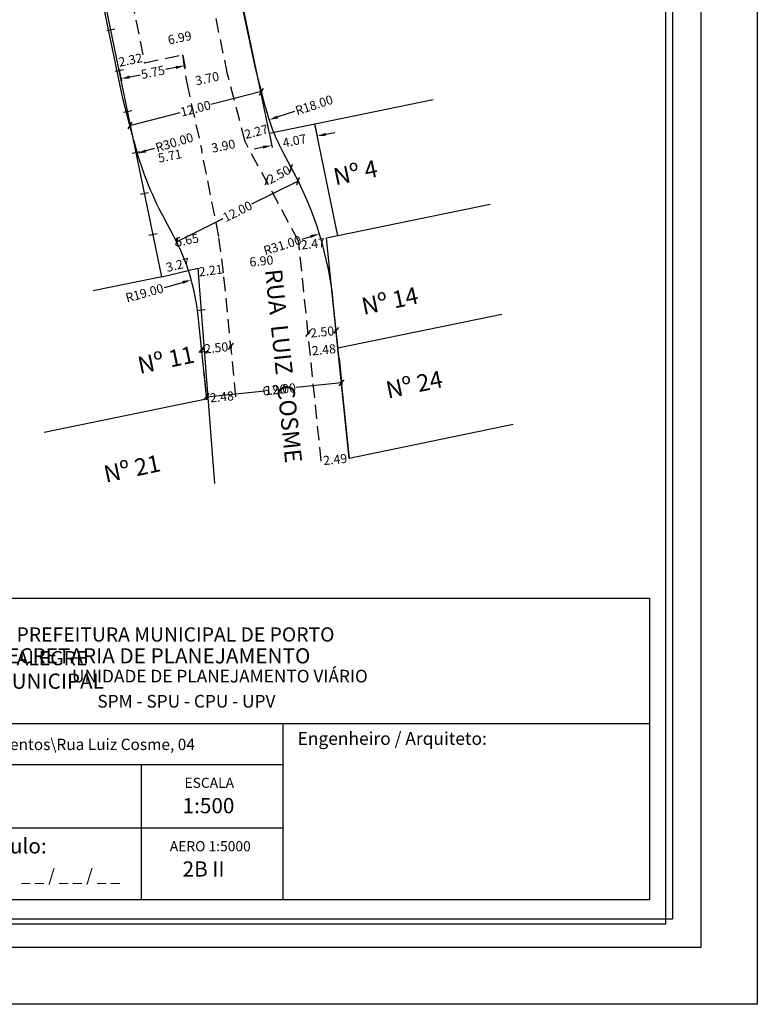
# Model space of a CAD drawing. Extents: x 183604 to 183708, y 1677940 to 1678086.
# Drawn here: x 183643 to 183708, y 1677940 to 1678027 of the extents above; entities that cross this region are included whole.
import ezdxf

# ---------------------------------------------------------------- set-up
doc = ezdxf.new("R2010")
doc.units = 0
doc.header["$LTSCALE"] = 5
doc.header["$MEASUREMENT"] = 0
doc.header["$PDMODE"] = 2
doc.header["$PDSIZE"] = -1
doc.linetypes.add('DASHED2', pattern=[0.375, 0.25, -0.125])
doc.layers.get('0').update_dxf_attribs({"linetype": 'CONTINUOUS'})
doc.layers.get('DEFPOINTS').update_dxf_attribs({"linetype": 'CONTINUOUS'})
for name, color, linetype in [('T-ALINH-PROJ-C', 6, 'CONTINUOUS'), ('T-DIM', 1, 'CONTINUOUS'), ('T-DIVIS-EXIS', 7, 'CONTINUOUS'), ('T-EDIF', 5, 'CONTINUOUS'), ('T-MFIO-EXI', 7, 'DASHED2'), ('T-TEXTP', 7, 'CONTINUOUS')]:
    doc.layers.add(name, color=color, linetype=linetype)
doc.styles.get("Standard").update_dxf_attribs({"font": 'ARIAL.TTF'})
doc.dimstyles.get("Standard").update_dxf_attribs({"dimtxt": 0.8, "dimasz": 0.8, "dimexe": 0.18, "dimexo": 0.0625, "dimgap": 0.09, "dimtad": 0, "dimzin": 0, "dimdsep": 46, "dimtxsty": 'Standard', "dimcen": 0, "dimse1": 1, "dimse2": 1, "dimsd1": 1, "dimsd2": 1, "dimadec": 0, "dimazin": 0, "dimtfac": 1, "dimtofl": 0, "dimtmove": 0, "dimatfit": 0, "dimfxl": 0, "dimtolj": 1, "dimtzin": 0, "dimarcsym": 0})

# ---------------------------------------------------------------- blocks, each defined once
blk = doc.blocks.new('MURO')
at = {"layer": 'T-DIVIS-EXIS'}
blk.add_line((0, -0.4), (0, 0.4), dxfattribs=at)
blk = doc.blocks.new('*D21')
at = {"layer": 'DEFPOINTS', "color": 0}
for p in [(183658.726, 1678004.736), (183660.914, 1678005.021), (183660.959, 1678004.671)]:
    blk.add_point(p, dxfattribs=at)
at = {"layer": 'T-DIM', "color": 0, "insert": (183659.866, 1678004.529), "char_height": 0.8, "attachment_point": 5, "rotation": 7.43342}
blk.add_mtext('\\A1;2.21', dxfattribs=at)
blk = doc.blocks.new('*D22')
at = {"layer": 'DEFPOINTS', "color": 0}
for p in [(183659.629, 1677993.201), (183662.091, 1677993.502), (183662.096, 1677993.448)]:
    blk.add_point(p, dxfattribs=at)
at = {"layer": 'T-DIM', "color": 0, "insert": (183660.857, 1677993.378), "char_height": 0.8, "attachment_point": 5, "rotation": 5.7287}
blk.add_mtext('\\A1;2.48', dxfattribs=at)
blk = doc.blocks.new('*D23')
at = {"layer": 'DEFPOINTS', "color": 0}
for p in [(183658.569, 1678005.398), (183658.726, 1678004.736), (183655.544, 1678003.983)]:
    blk.add_point(p, dxfattribs=at)
at = {"layer": 'T-DIM', "color": 0, "insert": (183656.978, 1678005.022), "char_height": 0.8, "attachment_point": 5, "rotation": 13.31158}
blk.add_mtext('\\A1;3.27', dxfattribs=at)
blk = doc.blocks.new('*D24')
at = {"layer": 'DEFPOINTS', "color": 0}
for p in [(183661.365, 1678021.87), (183657.75, 1678021.084), (183657.75, 1678021.084)]:
    blk.add_point(p, dxfattribs=at)
at = {"layer": 'T-DIM', "color": 0, "insert": (183659.558, 1678021.477), "char_height": 0.8, "attachment_point": 5, "rotation": 12.26037}
blk.add_mtext('\\A1;3.70', dxfattribs=at)
blk = doc.blocks.new('*D25')
at = {"layer": 'DEFPOINTS', "color": 0}
for p in [(183662.899, 1678015.908), (183659.077, 1678015.133), (183659.077, 1678015.133)]:
    blk.add_point(p, dxfattribs=at)
at = {"layer": 'T-DIM', "color": 0, "insert": (183660.988, 1678015.52), "char_height": 0.8, "attachment_point": 5, "rotation": 11.47243}
blk.add_mtext('\\A1;3.90', dxfattribs=at)
blk = doc.blocks.new('*D26')
at = {"layer": 'DEFPOINTS', "color": 0}
for p in [(183657.386, 1678023.556), (183651.754, 1678022.397), (183651.949, 1678021.447)]:
    blk.add_point(p, dxfattribs=at)
at = {"layer": 'T-DIM', "color": 0, "lineweight": -2}
for p, q in [((183657.398, 1678023.495), (183657.617, 1678022.43)), ((183656.798, 1678022.445), (183655.874, 1678022.255)), ((183651.766, 1678022.336), (183651.986, 1678021.271)), ((183652.733, 1678021.609), (183653.656, 1678021.799))]:
    blk.add_line(p, q, dxfattribs=at)
at = {"layer": 'T-DIM', "color": 0}
for points in [[(183656.771, 1678022.576), (183656.824, 1678022.315), (183657.581, 1678022.607)], [(183652.706, 1678021.739), (183652.76, 1678021.478), (183651.949, 1678021.447)]]:
    blk.add_solid(points, dxfattribs=at)
at = {"layer": 'T-DIM', "color": 0, "insert": (183654.765, 1678022.027), "char_height": 0.8, "attachment_point": 5, "rotation": 11.63065}
blk.add_mtext('\\A1;5.75', dxfattribs=at)
blk = doc.blocks.new('*D28')
at = {"layer": 'DEFPOINTS', "color": 0}
for p in [(183660.553, 1678025.783), (183660.864, 1678024.285), (183654.022, 1678022.864)]:
    blk.add_point(p, dxfattribs=at)
at = {"layer": 'T-DIM', "color": 0, "insert": (183657.132, 1678025.073), "char_height": 0.8, "attachment_point": 5, "rotation": 11.72952}
blk.add_mtext('\\A1;6.99', dxfattribs=at)
blk = doc.blocks.new('*D31')
at = {"layer": 'DEFPOINTS', "color": 0}
for p in [(183662.752, 1678016.482), (183665.057, 1678016.615), (183662.863, 1678016.05)]:
    blk.add_point(p, dxfattribs=at)
at = {"layer": 'T-DIM', "color": 0, "insert": (183663.894, 1678016.776), "char_height": 0.8, "attachment_point": 5, "rotation": 14.4273}
blk.add_mtext('\\A1;2.27', dxfattribs=at)
blk = doc.blocks.new('*D32')
at = {"layer": 'DEFPOINTS', "color": 0}
for p in [(183669.043, 1678017.435), (183665.057, 1678016.615), (183669.258, 1678016.39)]:
    blk.add_point(p, dxfattribs=at)
at = {"layer": 'T-DIM', "color": 0, "lineweight": -2}
for p, q in [((183669.056, 1678017.374), (183669.295, 1678016.213)), ((183665.069, 1678016.554), (183665.308, 1678015.393)), ((183670.042, 1678016.551), (183670.826, 1678016.712)), ((183664.488, 1678015.408), (183663.705, 1678015.246))]:
    blk.add_line(p, q, dxfattribs=at)
at = {"layer": 'T-DIM', "color": 0}
for points in [[(183670.015, 1678016.681), (183670.069, 1678016.42), (183669.258, 1678016.39)], [(183664.461, 1678015.538), (183664.515, 1678015.277), (183665.272, 1678015.569)]]:
    blk.add_solid(points, dxfattribs=at)
at = {"layer": 'T-DIM', "color": 0, "insert": (183667.265, 1678015.979), "char_height": 0.8, "attachment_point": 5, "rotation": 11.63065}
blk.add_mtext('\\A1;4.07', dxfattribs=at)
blk = doc.blocks.new('*D33')
at = {"layer": 'DEFPOINTS', "color": 0}
for p in [(183667.631, 1678007.124), (183670.088, 1678007.379), (183667.669, 1678006.76)]:
    blk.add_point(p, dxfattribs=at)
at = {"layer": 'T-DIM', "color": 0, "insert": (183668.898, 1678006.887), "char_height": 0.8, "attachment_point": 5, "rotation": 5.9205}
blk.add_mtext('\\A1;2.47', dxfattribs=at)
blk = doc.blocks.new('*D34')
at = {"layer": 'DEFPOINTS', "color": 0}
for p in [(183669.626, 1677987.695), (183672.099, 1677987.987), (183672.103, 1677987.952)]:
    blk.add_point(p, dxfattribs=at)
at = {"layer": 'T-DIM', "color": 0, "insert": (183670.861, 1677987.858), "char_height": 0.8, "attachment_point": 5, "rotation": 5.92737}
blk.add_mtext('\\A1;2.49', dxfattribs=at)
blk = doc.blocks.new('*D35')
at = {"layer": 'DEFPOINTS', "color": 0}
for p in [(183668.628, 1677997.412), (183668.629, 1677997.411), (183671.095, 1677997.666)]:
    blk.add_point(p, dxfattribs=at)
at = {"layer": 'T-DIM', "color": 0, "insert": (183669.862, 1677997.537), "char_height": 0.8, "attachment_point": 5, "rotation": 5.86193}
blk.add_mtext('\\A1;2.48', dxfattribs=at)
blk = doc.blocks.new('*D36')
at = {"layer": 'DEFPOINTS', "color": 0}
for p in [(183667.775, 1678005.725), (183667.775, 1678005.721), (183660.914, 1678005.021)]:
    blk.add_point(p, dxfattribs=at)
at = {"layer": 'T-DIM', "color": 0, "insert": (183664.345, 1678005.369), "char_height": 0.8, "attachment_point": 5, "rotation": 5.86193}
blk.add_mtext('\\A1;6.90', dxfattribs=at)
blk = doc.blocks.new('*D37')
at = {"layer": 'DEFPOINTS', "color": 0}
for p in [(183668.943, 1677994.345), (183668.969, 1677994.096), (183662.102, 1677993.391)]:
    blk.add_point(p, dxfattribs=at)
at = {"layer": 'T-DIM', "color": 0, "insert": (183665.51, 1677993.992), "char_height": 0.8, "attachment_point": 5, "rotation": 5.86193}
blk.add_mtext('\\A1;6.90', dxfattribs=at)
blk = doc.blocks.new('*D39')
at = {"layer": 'DEFPOINTS', "color": 0}
for p in [(183651.654, 1678022.882), (183654.022, 1678022.864), (183651.754, 1678022.397)]:
    blk.add_point(p, dxfattribs=at)
at = {"layer": 'T-DIM', "color": 0, "insert": (183652.788, 1678023.115), "char_height": 0.8, "attachment_point": 5, "rotation": 11.63065}
blk.add_mtext('\\A1;2.32', dxfattribs=at)
blk = doc.blocks.new('*D40')
at = {"layer": 'DEFPOINTS', "color": 0}
for p in [(183659.074, 1678015.149), (183653.469, 1678014.066), (183653.482, 1678013.998)]:
    blk.add_point(p, dxfattribs=at)
at = {"layer": 'T-DIM', "color": 0, "insert": (183656.264, 1678014.642), "char_height": 0.8, "attachment_point": 5, "rotation": 11.63065}
blk.add_mtext('\\A1;5.71', dxfattribs=at)
blk = doc.blocks.new('*D41')
at = {"layer": 'DEFPOINTS', "color": 0}
for p in [(183660.587, 1678007.525), (183654.997, 1678006.639), (183655.049, 1678006.386)]:
    blk.add_point(p, dxfattribs=at)
at = {"layer": 'T-DIM', "color": 0, "insert": (183657.766, 1678007.209), "char_height": 0.8, "attachment_point": 5, "rotation": 11.63065}
blk.add_mtext('\\A1;5.65', dxfattribs=at)
blk = doc.blocks.new('_Oblique')
at = {"color": 0, "linetype": 'ByBlock', "lineweight": -2}
blk.add_line((-0.5, -0.5), (0.5, 0.5), dxfattribs=at)
blk = doc.blocks.new('*D45')
at = {"layer": 'DEFPOINTS', "color": 0}
for p in [(183664.222, 1678020.799), (183652.601, 1678017.809), (183652.724, 1678017.33)]:
    blk.add_point(p, dxfattribs=at)
at = {"layer": 'T-TEXTP', "color": 0, "lineweight": -2}
for p, q in [((183664.238, 1678020.738), (183664.391, 1678020.145)), ((183664.346, 1678020.32), (183659.891, 1678019.174)), ((183652.724, 1678017.33), (183657.178, 1678018.476)), ((183652.616, 1678017.749), (183652.769, 1678017.156))]:
    blk.add_line(p, q, dxfattribs=at)
at = {"layer": 'T-TEXTP', "color": 0, "lineweight": -2, "xscale": 0.5, "yscale": 0.5, "zscale": 0.5}
for p, rotation in [((183664.346, 1678020.32), 14.42729886972548), ((183652.724, 1678017.33), 194.4272988697254)]:
    blk.add_blockref('_Oblique', p, dxfattribs=dict(at, rotation=rotation))
at = {"layer": 'T-TEXTP', "color": 0, "insert": (183658.535, 1678018.825), "char_height": 0.8, "attachment_point": 5, "rotation": 14.4273}
blk.add_mtext('\\A1;12.00', dxfattribs=at)
blk = doc.blocks.new('*D46')
at = {"layer": 'DEFPOINTS', "color": 0}
for p in [(183671.198, 1677996.865), (183659.261, 1677995.639), (183659.492, 1677993.385)]:
    blk.add_point(p, dxfattribs=at)
at = {"layer": 'T-TEXTP', "color": 0, "lineweight": -2}
for p, q in [((183671.204, 1677996.803), (183671.448, 1677994.432)), ((183659.267, 1677995.577), (183659.51, 1677993.206)), ((183659.492, 1677993.385), (183664.641, 1677993.914)), ((183671.429, 1677994.611), (183667.428, 1677994.2))]:
    blk.add_line(p, q, dxfattribs=at)
at = {"layer": 'T-TEXTP', "color": 0, "lineweight": -2, "xscale": 0.5, "yscale": 0.5, "zscale": 0.5}
for p, rotation in [((183671.429, 1677994.611), 5.861925045568252), ((183659.492, 1677993.385), 185.8619250455683)]:
    blk.add_blockref('_Oblique', p, dxfattribs=dict(at, rotation=rotation))
at = {"layer": 'T-TEXTP', "color": 0, "insert": (183666.034, 1677994.057), "char_height": 0.8, "attachment_point": 5, "rotation": 5.86193}
blk.add_mtext('\\A1;12.00', dxfattribs=at)
blk = doc.blocks.new('*D47')
at = {"layer": 'DEFPOINTS', "color": 0}
for p in [(183670.955, 1677999.234), (183670.955, 1677999.234), (183668.468, 1677998.979)]:
    blk.add_point(p, dxfattribs=at)
at = {"layer": 'T-TEXTP', "color": 0, "lineweight": -2}
for p, q in [((183668.461, 1677999.041), (183668.449, 1677999.158)), ((183668.468, 1677998.979), (183668.583, 1677998.99)), ((183670.955, 1677999.234), (183670.84, 1677999.222)), ((183670.948, 1677999.296), (183670.936, 1677999.413))]:
    blk.add_line(p, q, dxfattribs=at)
at = {"layer": 'T-TEXTP', "color": 0, "lineweight": -2, "xscale": 0.5, "yscale": 0.5, "zscale": 0.5}
for p, rotation in [((183668.468, 1677998.979), 185.8619250483952), ((183670.955, 1677999.234), 5.861925048395251)]:
    blk.add_blockref('_Oblique', p, dxfattribs=dict(at, rotation=rotation))
at = {"layer": 'T-TEXTP', "color": 0, "insert": (183669.711, 1677999.106), "char_height": 0.8, "attachment_point": 5, "rotation": 5.86193}
blk.add_mtext('\\A1;2.50', dxfattribs=at)
blk = doc.blocks.new('*D48')
at = {"layer": 'DEFPOINTS', "color": 0}
for p in [(183666.989, 1678013.588), (183666.989, 1678013.588), (183664.788, 1678012.402)]:
    blk.add_point(p, dxfattribs=at)
at = {"layer": 'T-TEXTP', "color": 0, "lineweight": -2}
for p, q in [((183666.989, 1678013.588), (183666.887, 1678013.533)), ((183666.959, 1678013.643), (183666.903, 1678013.747)), ((183664.758, 1678012.457), (183664.702, 1678012.561)), ((183664.788, 1678012.402), (183664.89, 1678012.457))]:
    blk.add_line(p, q, dxfattribs=at)
at = {"layer": 'T-TEXTP', "color": 0, "lineweight": -2, "xscale": 0.5, "yscale": 0.5, "zscale": 0.5}
for p, rotation in [((183666.989, 1678013.588), 28.31290118978884), ((183664.788, 1678012.402), 208.3129011897888)]:
    blk.add_blockref('_Oblique', p, dxfattribs=dict(at, rotation=rotation))
at = {"layer": 'T-TEXTP', "color": 0, "insert": (183665.888, 1678012.995), "char_height": 0.8, "attachment_point": 5, "rotation": 28.3129}
blk.add_mtext('\\A1;2.50', dxfattribs=at)
blk = doc.blocks.new('*D51')
at = {"layer": 'DEFPOINTS', "color": 0}
for p in [(183682.131, 1678023.434), (183665.025, 1678017.829)]:
    blk.add_point(p, dxfattribs=at)
at = {"layer": 'T-TEXTP', "color": 0, "lineweight": -2}
blk.add_line((183667.269, 1678018.564), (183665.786, 1678018.078), dxfattribs=at)
at = {"layer": 'T-TEXTP', "color": 0}
blk.add_solid([(183665.744, 1678018.205), (183665.827, 1678017.951), (183665.025, 1678017.829)], dxfattribs=at)
at = {"layer": 'T-TEXTP', "color": 0, "insert": (183669, 1678019.131), "char_height": 0.8, "attachment_point": 5, "rotation": 18.14161}
blk.add_mtext('\\A1;R18.00', dxfattribs=at)
blk = doc.blocks.new('*D52')
at = {"layer": 'DEFPOINTS', "color": 0}
for p in [(183682.131, 1678023.434), (183653.384, 1678014.853)]:
    blk.add_point(p, dxfattribs=at)
at = {"layer": 'T-TEXTP', "color": 0, "lineweight": -2}
blk.add_line((183654.917, 1678015.311), (183654.15, 1678015.082), dxfattribs=at)
at = {"layer": 'T-TEXTP', "color": 0}
blk.add_solid([(183654.112, 1678015.21), (183654.189, 1678014.954), (183653.384, 1678014.853)], dxfattribs=at)
at = {"layer": 'T-TEXTP', "color": 0, "insert": (183656.662, 1678015.832), "char_height": 0.8, "attachment_point": 5, "rotation": 16.61916}
blk.add_mtext('\\A1;R30.00', dxfattribs=at)
blk = doc.blocks.new('*D53')
at = {"layer": 'DEFPOINTS', "color": 0}
for p in [(183658.159, 1678003.693), (183639.858, 1677998.587)]:
    blk.add_point(p, dxfattribs=at)
at = {"layer": 'T-TEXTP', "color": 0, "lineweight": -2}
blk.add_line((183655.782, 1678003.03), (183657.389, 1678003.478), dxfattribs=at)
at = {"layer": 'T-TEXTP', "color": 0}
blk.add_solid([(183657.353, 1678003.606), (183657.424, 1678003.349), (183658.159, 1678003.693)], dxfattribs=at)
at = {"layer": 'T-TEXTP', "color": 0, "insert": (183654.028, 1678002.54), "char_height": 0.8, "attachment_point": 5, "rotation": 15.58863}
blk.add_mtext('\\A1;R19.00', dxfattribs=at)
blk = doc.blocks.new('*D54')
at = {"layer": 'DEFPOINTS', "color": 0}
for p in [(183669.467, 1678007.769), (183639.858, 1677998.587)]:
    blk.add_point(p, dxfattribs=at)
at = {"layer": 'T-TEXTP', "color": 0, "lineweight": -2}
blk.add_line((183667.939, 1678007.295), (183668.703, 1678007.532), dxfattribs=at)
at = {"layer": 'T-TEXTP', "color": 0}
blk.add_solid([(183668.663, 1678007.66), (183668.742, 1678007.405), (183669.467, 1678007.769)], dxfattribs=at)
at = {"layer": 'T-TEXTP', "color": 0, "insert": (183666.199, 1678006.756), "char_height": 0.8, "attachment_point": 5, "rotation": 17.22986}
blk.add_mtext('\\A1;R31.00', dxfattribs=at)
blk = doc.blocks.new('*D55')
at = {"layer": 'DEFPOINTS', "color": 0}
for p in [(183667.6, 1678012.421), (183656.861, 1678007.066), (183656.861, 1678007.066)]:
    blk.add_point(p, dxfattribs=at)
at = {"layer": 'T-TEXTP', "color": 0, "lineweight": -2}
for p, q in [((183667.6, 1678012.421), (183663.484, 1678010.369)), ((183667.628, 1678012.365), (183667.68, 1678012.26)), ((183656.861, 1678007.066), (183660.977, 1678009.118)), ((183656.889, 1678007.01), (183656.942, 1678006.905))]:
    blk.add_line(p, q, dxfattribs=at)
at = {"layer": 'T-TEXTP', "color": 0, "lineweight": -2, "xscale": 0.5, "yscale": 0.5, "zscale": 0.5}
for p, rotation in [((183667.6, 1678012.421), 26.50423132797199), ((183656.861, 1678007.066), 206.504231327972)]:
    blk.add_blockref('_Oblique', p, dxfattribs=dict(at, rotation=rotation))
at = {"layer": 'T-TEXTP', "color": 0, "insert": (183662.231, 1678009.744), "char_height": 0.8, "attachment_point": 5, "rotation": 26.50423}
blk.add_mtext('\\A1;12.00', dxfattribs=at)
blk = doc.blocks.new('*D56')
at = {"layer": 'DEFPOINTS', "color": 0}
for p in [(183659.038, 1677997.806), (183661.633, 1677998.067), (183661.656, 1677997.837)]:
    blk.add_point(p, dxfattribs=at)
at = {"layer": 'T-TEXTP', "color": 0, "lineweight": -2}
for p, q in [((183659.044, 1677997.744), (183659.079, 1677997.397)), ((183659.061, 1677997.576), (183659.23, 1677997.593)), ((183661.656, 1677997.837), (183661.487, 1677997.82)), ((183661.639, 1677998.004), (183661.674, 1677997.657))]:
    blk.add_line(p, q, dxfattribs=at)
at = {"layer": 'T-TEXTP', "color": 0, "lineweight": -2, "xscale": 0.5, "yscale": 0.5, "zscale": 0.5}
for p, rotation in [((183659.061, 1677997.576), 185.7286955475114), ((183661.656, 1677997.837), 5.728695547511363)]:
    blk.add_blockref('_Oblique', p, dxfattribs=dict(at, rotation=rotation))
at = {"layer": 'T-TEXTP', "color": 0, "insert": (183660.358, 1677997.706), "char_height": 0.8, "attachment_point": 5, "rotation": 5.7287}
blk.add_mtext('\\A1;2.50', dxfattribs=at)

msp = doc.modelspace()

# ---------------------------------------------------------------- linework, layer by layer
msp.add_lwpolyline([(183609.24, 1678083.266), (183703.125, 1678083.266), (183703.125, 1677944.767), (183609.24, 1677944.767)], close=True)
at = {"layer": 'DEFPOINTS'}
msp.add_lwpolyline([(183604.24, 1678086.491), (183708.125, 1678086.491), (183708.125, 1677939.767), (183604.24, 1677939.767)], close=True, dxfattribs=at)
at = {"layer": 'T-ALINH-PROJ-C'}
for p, q in [((183663.813, 1678022.378), (183661.222, 1678034.86)), ((183652.109, 1678019.72), (183649.469, 1678032.437)), ((183664.698, 1678018.949), (183663.787, 1678022.493)), ((183653.077, 1678015.959), (183652.109, 1678019.72)), ((183667.15, 1678013.29), (183666.284, 1678014.896)), ((183656.585, 1678007.598), (183655.72, 1678009.205)), ((183672.113, 1677987.95), (183670.696, 1678001.753)), ((183659.519, 1677993.126), (183658.759, 1678000.527))]:
    msp.add_line(p, q, dxfattribs=at)
for centre, radius, start, end in [((183682.131, 1678023.434), 18, 194.4273, 208.3131), ((183682.131, 1678023.434), 30, 194.4273, 208.31317), ((183639.858, 1677998.587), 31, 5.86193, 28.3129), ((183639.858, 1677998.587), 19, 5.86193, 28.3129)]:
    msp.add_arc(centre, radius, start, end, dxfattribs=at)
at = {"layer": 'T-DIM'}
for points in [[(183611.74, 1678080.766), (183700.625, 1678080.766), (183700.625, 1677947.267), (183611.74, 1677947.267)], [(183611.128, 1678080.331), (183700.013, 1678080.331), (183700.013, 1677946.832), (183611.128, 1677946.832)]]:
    msp.add_lwpolyline(points, close=True, dxfattribs=at)
at = {"layer": 'T-DIVIS-EXIS'}
for p, q in [((183655.544, 1678003.983), (183646.307, 1678048.859)), ((183655.544, 1678003.983), (183658.726, 1678004.736)), ((183658.726, 1678004.736), (183660.213, 1677985.739)), ((183655.544, 1678003.983), (183649.486, 1678002.736)), ((183659.629, 1677993.201), (183645.162, 1677990.223))]:
    msp.add_line(p, q, dxfattribs=at)
at = {"layer": 'T-EDIF'}
for p, q in [((183665.057, 1678016.615), (183658.148, 1678049.885)), ((183679.523, 1678019.592), (183665.057, 1678016.615)), ((183669.043, 1678017.435), (183671.071, 1678007.582)), ((183684.555, 1678010.357), (183670.088, 1678007.379)), ((183672.103, 1677987.952), (183670.088, 1678007.379)), ((183685.562, 1678000.643), (183671.095, 1677997.666)), ((183686.57, 1677990.93), (183672.103, 1677987.952))]:
    msp.add_line(p, q, dxfattribs=at)
at = {"layer": 'T-MFIO-EXI'}
for p, q in [((183648.463, 1678050.509), (183654.022, 1678022.864)), ((183661.365, 1678021.87), (183658.774, 1678034.351)), ((183654.022, 1678022.864), (183657.386, 1678023.556)), ((183657.386, 1678023.556), (183657.75, 1678021.084)), ((183662.899, 1678015.908), (183661.365, 1678021.87)), ((183657.75, 1678021.084), (183659.074, 1678015.149)), ((183667.631, 1678007.124), (183662.899, 1678015.908)), ((183660.587, 1678007.525), (183659.074, 1678015.149)), ((183661.007, 1678004.309), (183660.587, 1678007.525)), ((183669.626, 1677987.695), (183667.631, 1678007.124)), ((183662.102, 1677993.391), (183661.007, 1678004.309))]:
    msp.add_line(p, q, dxfattribs=at)
at = {"layer": 'T-TEXTP'}
for p, q in [((183616.4, 1677975.625), (183698.61, 1677975.625)), ((183698.61, 1677975.625), (183698.61, 1677948.988)), ((183616.4, 1677964.538), (183698.61, 1677964.538)), ((183666.258, 1677948.988), (183666.258, 1677964.538)), ((183666.258, 1677960.893), (183616.4, 1677960.893)), ((183653.758, 1677948.988), (183653.758, 1677960.893)), ((183666.258, 1677955.299), (183616.4, 1677955.299)), ((183698.61, 1677948.988), (183616.4, 1677948.988))]:
    msp.add_line(p, q, dxfattribs=at)

# ---------------------------------------------------------------- block references
at = {"layer": 'T-DIVIS-EXIS', "zscale": 0.9223830000000003}
for p, xscale, yscale, rotation in [((183651.054, 1678025.797), 0.9223830000478878, 0.9223829999079669, 281.6306455035794), ((183651.798, 1678022.184), 0.9223830000478878, 0.9223829999079669, 281.6306455035794), ((183652.542, 1678018.57), 0.9223830000478878, 0.9223829999079669, 281.6306455035794), ((183653.285, 1678014.956), 0.9223830000478878, 0.9223829999079669, 281.6306455035794), ((183654.029, 1678011.342), 0.9223830000478876, 0.9223829999079669, 281.6306455035794), ((183654.773, 1678007.728), 0.9223830000478876, 0.9223829999079669, 281.6306455035794), ((183659.015, 1678001.044), 0.9223830000492271, 0.9223829999062909, 277.3385281760556), ((183659.303, 1677997.37), 0.9223830000492271, 0.9223829999062909, 277.3385281760556)]:
    msp.add_blockref('MURO', p, dxfattribs=dict(at, xscale=xscale, yscale=yscale, rotation=rotation))

# ---------------------------------------------------------------- texts
at = {"layer": 'T-TEXTP', "char_height": 1.5, "attachment_point": 1}
for s, insert, width, rotation in [('Nº 4', (183670.579, 1678013.51), 15.5382, 11.83805), ('RUA  LUIZ  COSME', (183666.153, 1678004.734), 19.32415, 276), ('Nº 14', (183673.065, 1678002.076), 15.5382, 11.83805), ('Nº 11', (183653.3, 1677996.867), 15.5382, 11.83805), ('Nº 24', (183675.216, 1677994.687), 15.5382, 11.83805), ('Nº 21', (183650.307, 1677987.27), 15.5382, 11.83805)]:
    msp.add_mtext(s, dxfattribs=dict(at, insert=insert, width=width, rotation=rotation))
at = {"layer": 'T-TEXTP', "attachment_point": 1}
for s, insert, char_height in [('{\\fArial|b0|i0|c0|p34;\\H1.12x;PREFEITURA MUNICIPAL DE PORTO ALEGRE}', (183642.734, 1677973.033), 1.11877), ('{\\fArial|b1|i0|c0|p34;\\H1.034x;SECRETARIA DE PLANEJAMENTO MUNICIPAL}', (183640.807, 1677971.193), 1.29778), ('{\\fArial|b0|i0|c0|p34;UNIDADE DE PLANEJAMENTO VIÁRIO}', (183647.628, 1677969.289), 1.11877), ('{\\fArial|b0|i0|c0|p34;SPM - SPU - CPU - UPV}', (183649.867, 1677967.073), 1.11877), ('Arquivo: {\\H0.7449x;577\\\\C:\\\\UPV\\\\UPV\\\\Levantamentos\\\\Rua Luiz Cosme, 04}', (183617.316, 1677963.549), 1.34253), ('{\\fArial|b0|i0|c0|p34;Engenheiro / Arquiteto:}', (183667.542, 1677963.788), 1.125), ('{\\fArial|b0|i0|c0|p34;ESCALA}', (183657.557, 1677959.762), 0.89502), (' 1:500', (183656.978, 1677957.971), 1.3425), ('{\\fArial|b0|i0|c0|p34;Cálculo:}', (183638.487, 1677954.42), 1.34253), ('{\\fArial|b0|i0|c0|p34;AERO 1:5000}', (183656.263, 1677954.168), 0.89502), (' 2B II', (183656.978, 1677952.378), 1.3425), ('{\\fArial|b0|i0|c0|p34;_ _ / _ _ / _ _}', (183643.122, 1677951.715), 1.125)]:
    msp.add_mtext(s, dxfattribs=dict(at, insert=insert, char_height=char_height))

# ---------------------------------------------------------------- dimensions: what is measured, and where the dimension line sits
at = {"layer": 'T-DIM'}
for p1, p2, distance, override, picture, middle in [((183654.022, 1678022.864), (183660.864, 1678024.285), 1.531, {"dimatfit": 3}, '*D28', (183657.132, 1678025.073)), ((183654.022, 1678022.864), (183651.754, 1678022.397), -0.495, {"dimatfit": 3}, '*D39', (183652.788, 1678023.115)), ((183657.386, 1678023.556), (183651.754, 1678022.397), 0.97, {"dimse1": 0, "dimse2": 0, "dimsd1": 0, "dimsd2": 0, "dimatfit": 3}, '*D26', (183654.765, 1678022.027)), ((183661.365, 1678021.87), (183657.75, 1678021.084), 0, {"dimatfit": 3}, '*D24', (183659.558, 1678021.477)), ((183665.057, 1678016.615), (183669.043, 1678017.435), -1.068, {"dimse1": 0, "dimse2": 0, "dimsd1": 0, "dimsd2": 0, "dimatfit": 3}, '*D32', (183667.265, 1678015.979)), ((183662.899, 1678015.908), (183659.077, 1678015.133), 0, {"dimatfit": 3}, '*D25', (183660.988, 1678015.52)), ((183659.074, 1678015.149), (183653.482, 1678013.998), -0.069, {"dimatfit": 3}, '*D40', (183656.264, 1678014.642)), ((183660.587, 1678007.525), (183655.049, 1678006.386), -0.259, {"dimatfit": 3}, '*D41', (183657.766, 1678007.209)), ((183670.088, 1678007.379), (183667.631, 1678007.124), 0.367, {"dimatfit": 3}, '*D33', (183668.898, 1678006.887)), ((183660.914, 1678005.021), (183667.775, 1678005.725), -0.004, {"dimatfit": 3}, '*D36', (183664.345, 1678005.369)), ((183655.544, 1678003.983), (183658.726, 1678004.736), 0.681, {"dimatfit": 3}, '*D23', (183656.978, 1678005.022)), ((183671.095, 1677997.666), (183668.628, 1677997.412), 0.002, {"dimatfit": 3}, '*D35', (183669.862, 1677997.537)), ((183659.629, 1677993.201), (183662.096, 1677993.448), 0.054, {"dimatfit": 3}, '*D22', (183660.857, 1677993.378)), ((183662.102, 1677993.391), (183668.969, 1677994.096), 0.25, {"dimatfit": 3}, '*D37', (183665.51, 1677993.992)), ((183669.626, 1677987.695), (183672.103, 1677987.952), 0.035, {"dimatfit": 3}, '*D34', (183670.861, 1677987.858))]:
    dim = msp.add_aligned_dim(p1=p1, p2=p2, distance=distance, dimstyle='Standard', override=override, dxfattribs=at)
    dim.commit()
    dim.dimension.update_dxf_attribs({"geometry": picture, "text_midpoint": middle})
for base, p1, p2, angle, override, picture, middle in [((183662.752, 1678016.482), (183665.057, 1678016.615), (183662.863, 1678016.05), 194.4273, {"dimatfit": 3}, '*D31', (183663.894, 1678016.776)), ((183660.959, 1678004.671), (183658.726, 1678004.736), (183660.914, 1678005.021), 7.43342, {"dimtxt": 0.8, "dimatfit": 3}, '*D21', (183659.866, 1678004.529))]:
    dim = msp.add_linear_dim(base=base, p1=p1, p2=p2, angle=angle, dimstyle='Standard', override=override, dxfattribs=at)
    dim.commit()
    dim.dimension.update_dxf_attribs({"geometry": picture, "text_midpoint": middle, "dimtype": 161})
at = {"layer": 'T-TEXTP'}
for center, mpoint, picture, middle in [((183682.131, 1678023.434), (183653.384, 1678014.853), '*D52', (183656.662, 1678015.832)), ((183682.131, 1678023.434), (183665.025, 1678017.829), '*D51', (183669, 1678019.131)), ((183639.858, 1677998.587), (183669.467, 1678007.769), '*D54', (183666.199, 1678006.756)), ((183639.858, 1677998.587), (183658.159, 1678003.693), '*D53', (183654.028, 1678002.54))]:
    dim = msp.add_radius_dim(center=center, mpoint=mpoint, dimstyle='Standard', override={"dimsah": 1, "dimse1": 0, "dimse2": 0, "dimsd1": 0, "dimsd2": 0, "dimatfit": 3}, dxfattribs=at)
    dim.commit()
    dim.dimension.update_dxf_attribs({"geometry": picture, "text_midpoint": middle, "dimtype": 164})
for p1, p2, distance, picture, middle in [((183664.222, 1678020.799), (183652.601, 1678017.809), 0.495, '*D45', (183658.535, 1678018.825)), ((183664.788, 1678012.402), (183666.989, 1678013.588), 0, '*D48', (183665.888, 1678012.995)), ((183667.6, 1678012.421), (183656.861, 1678007.066), 0, '*D55', (183662.231, 1678009.744)), ((183668.468, 1677998.979), (183670.955, 1677999.234), 0, '*D47', (183669.711, 1677999.106))]:
    dim = msp.add_aligned_dim(p1=p1, p2=p2, distance=distance, dimstyle='Standard', override={"dimasz": 0.5, "dimblk": 'Oblique', "dimse1": 0, "dimse2": 0, "dimsd1": 0, "dimsd2": 0, "dimatfit": 3}, dxfattribs=at)
    dim.commit()
    dim.dimension.update_dxf_attribs({"geometry": picture, "text_midpoint": middle})
dim = msp.add_linear_dim(base=(183661.656, 1677997.837), p1=(183659.038, 1677997.806), p2=(183661.633, 1677998.067), angle=5.7287, text='2.50', dimstyle='Standard', override={"dimasz": 0.5, "dimblk": 'Oblique', "dimse1": 0, "dimse2": 0, "dimsd1": 0, "dimsd2": 0, "dimatfit": 3}, dxfattribs=at)
dim.commit()
dim.dimension.update_dxf_attribs({"geometry": '*D56', "text_midpoint": (183660.358, 1677997.706), "dimtype": 161})
dim = msp.add_linear_dim(base=(183659.492, 1677993.385), p1=(183671.198, 1677996.865), p2=(183659.261, 1677995.639), angle=185.86193, dimstyle='Standard', override={"dimasz": 0.5, "dimblk": 'Oblique', "dimse1": 0, "dimse2": 0, "dimsd1": 0, "dimsd2": 0, "dimatfit": 3}, dxfattribs=at)
dim.commit()
dim.dimension.update_dxf_attribs({"geometry": '*D46', "text_midpoint": (183666.034, 1677994.057), "dimtype": 161})

doc.saveas('drawing.dxf')
